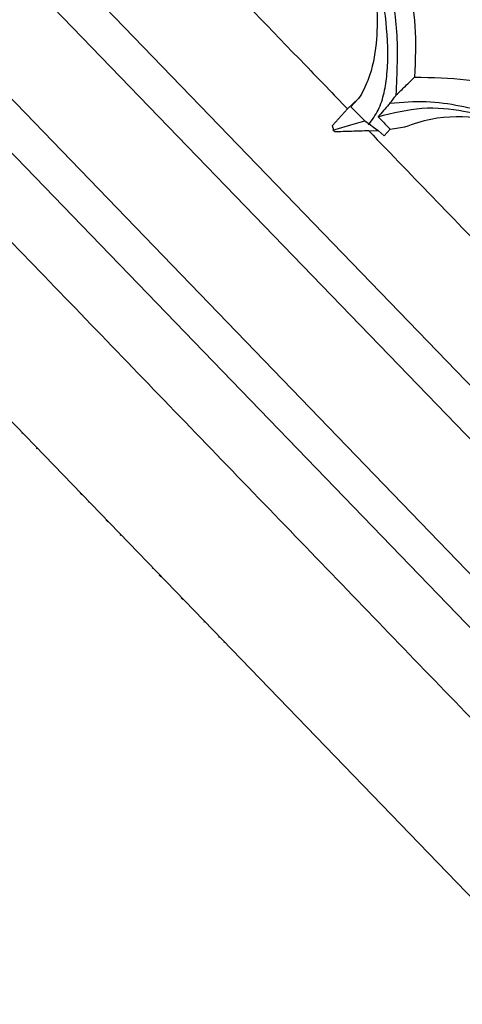
# Model space of a CAD drawing. Units: millimetres. Extents: x 13 to 1473, y 12 to 1043.
# Drawn here: x 730 to 740, y 699 to 723 of the extents above; entities that cross this region are included whole.
import ezdxf

# ---------------------------------------------------------------- set-up
doc = ezdxf.new("R2010")
doc.units = ezdxf.units.MM
doc.header["$LTSCALE"] = 5

msp = doc.modelspace()

# ---------------------------------------------------------------- linework, layer by layer
at = {"color": 8, "linetype": 'Continuous', "lineweight": 25}
for p, q in [((717.577, 737.326), (749.887, 703.868)), ((749.02, 703.476), (717.319, 736.304)), ((746.987, 701.068), (714.678, 734.525)), ((715.708, 734.748), (747.409, 701.92))]:
    msp.add_line(p, q, dxfattribs=at)
at = {"color": 7, "linetype": 'Continuous', "lineweight": 25}
for p, q in [((737.64, 720.632), (737.378, 720.398)), ((737.64, 720.632), (737.465, 720.445)), ((737.019, 719.993), (737.383, 720.393)), ((722.13, 720.382), (741.788, 700.025)), ((738.405, 719.907), (738.755, 719.965)), ((737.893, 719.864), (738.117, 719.876)), ((738.117, 719.876), (738.262, 719.748)), ((738.262, 719.748), (738.405, 719.907)), ((738.405, 719.907), (738.406, 719.907)), ((729.588, 712.629), (729.603, 712.644)), ((729.94, 712.265), (729.955, 712.279)), ((730.986, 711.182), (731.001, 711.196)), ((731.01, 711.157), (731.025, 711.171)), ((731.179, 710.982), (731.193, 710.997)), ((731.605, 710.541), (731.62, 710.555)), ((731.632, 710.513), (731.646, 710.528)), ((731.944, 710.19), (731.959, 710.204)), ((732.71, 709.397), (732.724, 709.411)), ((732.878, 709.222), (732.893, 709.237)), ((732.902, 709.197), (732.917, 709.212)), ((733.4, 708.682), (733.415, 708.696)), ((733.408, 708.674), (733.423, 708.688)), ((733.427, 708.654), (733.442, 708.668)), ((733.948, 708.114), (733.963, 708.129)), ((734.3, 707.75), (734.315, 707.764)), ((734.421, 707.624), (734.436, 707.639))]:
    msp.add_line(p, q, dxfattribs=at)
at = {"color": 7, "linetype": 'Continuous', "lineweight": 25, "flags": 128}
for points in [[(737.465, 720.445), (737.631, 720.278), (737.797, 720.111)], [(737.027, 719.883), (737.458, 720.01), (737.797, 720.111)], [(737.797, 720.111), (737.902, 720.034), (738.006, 719.957), (738.117, 719.876)]]:
    msp.add_lwpolyline(points, dxfattribs=at)
at = {"color": 7, "linetype": 'Continuous', "lineweight": 25}
msp.add_ellipse((728.756, 707.11), major_axis=(-7.471, 32.949), ratio=0.340497, start_param=5.030874, end_param=5.035791, dxfattribs=at)
at = {"color": 8, "linetype": 'Continuous', "lineweight": 25}
msp.add_open_spline([(745.92, 700.036), (744.78, 701.217), (742.5, 703.577), (738.637, 707.578), (734.632, 711.725), (730.597, 715.903), (726.7, 719.939), (723.087, 723.68), (719.896, 726.985), (717.256, 729.718), (715.243, 731.803), (714.033, 733.056), (713.516, 733.592), (713.637, 733.466), (713.65, 733.453)], degree=3, knots=[0, 0, 0, 0, 0.089973, 0.179946, 0.26992, 0.359893, 0.449866, 0.539839, 0.629812, 0.719785, 0.809759, 0.899732, 0.989705, 1, 1, 1, 1], dxfattribs=at)
at = {"color": 7, "linetype": 'Continuous', "lineweight": 25}
for points, knots in [([(737.888, 720.011), (737.971, 720.128), (738.149, 720.377), (738.27, 720.798), (738.382, 721.535), (738.288, 722.923), (737.935, 724.628), (737.672, 726.203), (737.6, 727.39), (737.905, 727.73), (738.06, 727.901)], [0, 0, 0, 0, 0.024991, 0.053487, 0.084607, 0.182532, 0.383562, 0.587006, 0.791354, 1, 1, 1, 1]), ([(741.636, 719.962), (741.487, 720.474), (741.078, 721.889), (740.45, 723.621), (740.033, 725.311), (739.946, 726.331), (740.275, 726.532), (740.366, 726.587)], [0, 0, 0, 0, 0.134126, 0.370258, 0.607486, 0.891495, 1, 1, 1, 1]), ([(733.95, 723.948), (734.753, 723.116), (735.885, 721.944), (737.045, 720.743), (737.381, 720.395)], [0, 0, 0, 0, 0.710176, 1, 1, 1, 1]), ([(737.987, 723.824), (738.029, 723.475), (738.099, 722.897), (738.088, 721.966), (737.962, 721.235), (737.739, 720.778), (737.642, 720.636), (737.64, 720.632)], [0, 0, 0, 0, 0.37779, 0.625906, 0.875862, 0.996707, 1, 1, 1, 1]), ([(738.548, 720.726), (738.572, 721.249), (738.619, 722.302), (738.445, 723.129), (738.358, 723.544)], [0, 0, 0, 0, 0.497196, 1, 1, 1, 1]), ([(738.852, 723.423), (738.912, 723.083), (739.034, 722.395), (739.003, 721.569), (738.987, 721.152)], [0, 0, 0, 0, 0.493961, 1, 1, 1, 1]), ([(738.548, 720.726), (738.622, 720.797), (738.77, 720.941), (738.915, 721.081), (738.987, 721.152)], [0, 0, 0, 0, 0.499988, 1, 1, 1, 1]), ([(738.987, 721.152), (739.412, 721.145), (740.241, 721.131), (740.956, 720.955), (741.306, 720.869)], [0, 0, 0, 0, 0.5113691, 1, 1, 1, 1]), ([(738.395, 720.523), (738.421, 720.556), (738.473, 720.623), (738.523, 720.691), (738.548, 720.726)], [0, 0, 0, 0, 0.488434, 1, 1, 1, 1]), ([(738.395, 720.523), (738.388, 720.515), (738.295, 720.408), (738.2, 720.303), (738.113, 720.205)], [0, 0, 0, 0, 0.078578, 1, 1, 1, 1]), ([(738.113, 720.205), (738.469, 720.295), (739.195, 720.478), (740.387, 720.324), (741.137, 720.149), (741.602, 720.041)], [0, 0, 0, 0, 0.268845, 0.547162, 1, 1, 1, 1]), ([(741.512, 720.117), (741.046, 720.238), (740.346, 720.421), (739.282, 720.595), (738.691, 720.547), (738.395, 720.523)], [0, 0, 0, 0, 0.499362, 0.749539, 1, 1, 1, 1]), ([(738.113, 720.205), (738.14, 720.178), (738.196, 720.122), (738.293, 720.023), (738.363, 719.951), (738.406, 719.907)], [0, 0, 0, 0, 0.280359, 0.560717, 1, 1, 1, 1]), ([(738.755, 719.965), (738.963, 720.035), (739.592, 720.246), (740.606, 720.195), (741.313, 720.068), (741.674, 720.003)], [0, 0, 0, 0, 0.194128, 0.587484, 1, 1, 1, 1]), ([(737.89, 719.867), (737.754, 719.863), (737.481, 719.854), (737.208, 719.847), (737.071, 719.844)], [0, 0, 0, 0, 0.4999857, 1, 1, 1, 1]), ([(737.892, 719.866), (738.977, 718.742), (741.148, 716.494), (743.649, 713.904), (745.026, 712.478), (745.355, 712.138)], [0, 0, 0, 0, 0.43241, 0.864821, 1, 1, 1, 1]), ([(725.512, 685.21), (726.555, 685.838), (728.454, 686.98), (730.91, 688.796), (732.797, 690.388), (734.357, 691.86), (735.868, 693.422), (737.557, 695.313), (739.517, 697.639), (740.997, 699.193), (741.789, 700.025)], [0, 0, 0, 0, 0.1654341, 0.3011411, 0.4115815, 0.4992418, 0.5905964, 0.7057462, 0.8425966, 1, 1, 1, 1])]:
    msp.add_open_spline(points, degree=3, knots=knots, dxfattribs=at)

doc.saveas('drawing.dxf')
